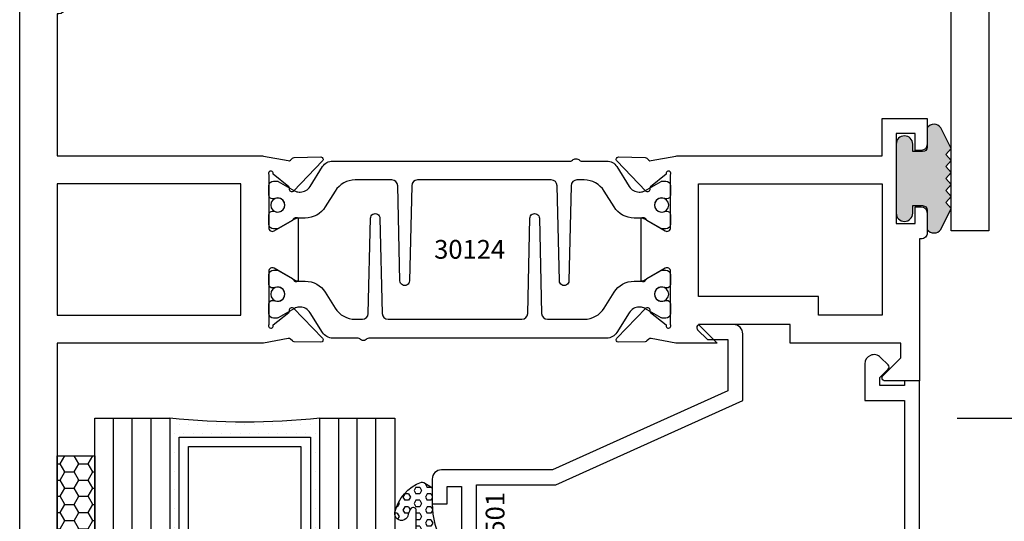
# Model space of a CAD drawing. Units: inches. Extents: x -37 to 186, y -91 to 4.
# Drawn here: x 115 to 118, y -31 to -29 of the extents above; entities that cross this region are included whole.
import ezdxf
from ezdxf.enums import TextEntityAlignment as Align

# ---------------------------------------------------------------- set-up
doc = ezdxf.new("R2010")
doc.units = ezdxf.units.IN
doc.header["$LTSCALE"] = 0.5
doc.header["$MEASUREMENT"] = 0
for name, color, linetype in [('Beads', 5, 'Continuous'), ('Dimensions', 3, 'Continuous'), ('GLASS', 8, 'Continuous'), ('Object', 6, 'Continuous'), ('OBJECTS', 6, 'Continuous'), ('sealant', 1, 'Continuous'), ('Text', 4, 'Continuous'), ('VINYL', 6, 'Continuous')]:
    doc.layers.add(name, color=color, linetype=linetype)
doc.styles.add('Arial', font='arial.ttf')
doc.styles.add('Simplex', font='simplex.shx')
doc.styles.get("Standard").update_dxf_attribs({"font": 'arial.ttf'})
doc.dimstyles.new('Standard$0', dxfattribs={"dimtxt": 0.125, "dimasz": 0.125, "dimexe": 0.125, "dimexo": 0.125, "dimgap": 0.0625, "dimtad": 1, "dimdec": 5, "dimzin": 0, "dimdsep": 46, "dimlunit": 5, "dimtxsty": 'Simplex', "dimcen": 0, "dimadec": 1, "dimazin": 2, "dimtfac": 1, "dimtdec": 5, "dimtofl": 0, "dimtmove": 0, "dimatfit": 3, "dimfxl": 1, "dimfrac": 2, "dimtolj": 1, "dimtzin": 0, "dimlwd": -1, "dimlwe": -1, "dimarcsym": 0})

# ---------------------------------------------------------------- blocks, each defined once
blk = doc.blocks.new('*D324')
at = {"layer": 'Defpoints', "color": 0, "transparency": 16777216}
for p in [(118.1306575643883, -26.46734426903213), (118.7804535806931, -26.46734426903213), (117.9003663532483, -30.4048421887164)]:
    blk.add_point(p, dxfattribs=at)
at = {"layer": 'Dimensions', "color": 0, "transparency": 16777216}
for p, q in [((118.2556575643883, -26.46734426903213), (118.9054535806931, -26.46734426903213)), ((118.7804535806931, -30.2798421887164), (118.7804535806931, -26.59234426903213)), ((118.0253663532483, -30.4048421887164), (118.9054535806931, -30.4048421887164))]:
    blk.add_line(p, q, dxfattribs=at)
for points in [[(118.7596202473598, -26.59234426903213), (118.8012869140264, -26.59234426903213), (118.7804535806931, -26.46734426903213)], [(118.7596202473598, -30.2798421887164), (118.8012869140264, -30.2798421887164), (118.7804535806931, -30.4048421887164)]]:
    blk.add_solid(points, dxfattribs=at)
at = {"layer": 'Dimensions', "color": 0, "transparency": 16777216, "insert": (118.6532792969277, -28.43609322887429), "char_height": 0.125, "attachment_point": 5, "rotation": 90, "style": 'Arial'}
blk.add_mtext('\\A1;3 15/16" GLASS', dxfattribs=at)
blk = doc.blocks.new('IB-2807')
at = {"color": 13, "ltscale": 0.5}
blk.add_lwpolyline([(-0.2916564662711636, -0.08221665809074707, -0.4073799803307416), (-0.2719768496507555, -0.06299199999999772), (0.1736830829841409, -0.06299200000000482, -0.4073799803307085), (0.1933626996045632, -0.08221665809075418), (0.2007870000001049, -0.3996055000000069, 1.000000000000142), (0.2322830000000948, -0.3996055000000034), (0.2397073003956365, -0.08221665809075063, -0.4073799803307408), (0.2593869170160588, -0.06299200000000127), (0.3814491121870418, -0.06299200000000482, -0.2586175843558856), (0.4482244192783966, -0.1000061571342847), (0.4812940614538377, -0.1529286473706719, 0.2586175843559083), (0.5480693685451996, -0.1899428045049518), (0.5683500338383993, -0.1899428045049518, -0.131652055654937), (0.5840979864426572, -0.1941624410234706), (0.638038949121686, -0.2253051453753194, 0.1316520556549324), (0.6419759372727469, -0.2263600545049513), (0.6535419999999306, -0.2263600545049513, 0.414213562373095), (0.6692899999999327, -0.210612054504951), (0.6692899999999327, -0.1791158182849486, 0.414213562373095), (0.657478999999924, -0.1673048182849506), (0.6511986081195147, -0.1673048182849488, -1.6961298002934), (0.6511980673190436, -0.1259661923009467), (0.657478999999924, -0.1259661923009485, 0.414213562373095), (0.6692899999999327, -0.1141551923009487), (0.6692899999999327, -0.08265955450495355, 0.414213562373095), (0.6535419999999306, -0.06691155450495145), (0.6419756074417791, -0.06691155450495145, 0.1316530737711172), (0.6380385919933644, -0.06796647939471967), (0.584098264467201, -0.099109104945871, -0.1316530737712209), (0.5683502026735425, -0.103328804504951), (0.5649722946239564, -0.103328804504951, -0.258617584355875), (0.5315846410782825, -0.08482172593781456), (0.4901466503536653, -0.0185070785671364, 0.2586175843558927), (0.4567589968079915, 0), (-0.3367232145247385, 0, -0.2134217652834673), (-0.3425921476096931, 0.002624666666665831, 0.4472135955000521), (-0.3660678799494832, 0.002624666666665831, -0.2134217652834543), (-0.3719368130344236, 0), (-0.4567589968079915, 0, 0.2586175843559007), (-0.4901466503536653, -0.01850707856713996), (-0.5315846410782825, -0.08482172593781456, -0.2586175843558749), (-0.5649722946239564, -0.103328804504951), (-0.5683501043609098, -0.103328804504951, -0.1316524644635349), (-0.5840981008084896, -0.09910914267353732), (-0.6380388084508226, -0.06796646996280131, 0.1316524644635058), (-0.6419758075627158, -0.0669115545049479), (-0.6535420275590695, -0.0669115545049479, 0.414213562373095), (-0.6692900275590716, -0.08265955450494644), (-0.6692900275590716, -0.1141551923009452, 0.4142135623731504), (-0.6574790275590701, -0.1259661923009467), (-0.6511981233421977, -0.1259661923009467, -1.696130134016092), (-0.6511986143318964, -0.1673048143479487), (-0.6574790275590701, -0.167304814347947, 0.414213562373095), (-0.6692900275590716, -0.1791158143479468), (-0.6692900275590716, -0.2106120230089488, 0.414213562373095), (-0.6535420275590695, -0.2263600230089473), (-0.6419758086373548, -0.2263600230089455, 0.1316525292357516), (-0.638038807788817, -0.2253051065484382), (-0.5840981951074227, -0.1941624703469884, -0.1316525292358009), (-0.5683501917132432, -0.1899428045049518), (-0.5480693685451996, -0.1899428045049518, 0.2586175843558967), (-0.4812940614538377, -0.1529286473706719), (-0.4482244192783895, -0.1000061571342741, -0.2586175843559043), (-0.3814491121870276, -0.06299199999999772), (-0.3576806836826592, -0.06299199999999772, -0.4073799803307417), (-0.338001067062244, -0.08221665809074707), (-0.3305767666667094, -0.3996055000000069, 1.000000000000142), (-0.2990807666667052, -0.3996055000000034)], format="xyb", close=True, dxfattribs=at)
for centre, radius in [((-0.6397625275590713, -0.1466356391509436), 0.02362199999999978), ((0.6397624999999323, -0.1466356548989385), 0.02362199999999975)]:
    blk.add_circle(centre, radius, dxfattribs=at)
blk = doc.blocks.new('T30127')
for points in [[(2.169581681355318, -0.05265692280852363, -0.5773502691897564), (2.151865181355312, -0.06288554885261988), (2.090019981610844, -0.02717920613206104, -0.1826758136817291), (2.086493831483075, -0.02287035439680096, 0.849635366392651), (2.071156681355312, -0.02538058669092891), (2.071159997671067, -0.2246194096686196, 0.8496353663922827), (2.086497147798831, -0.2271296419627618, -0.1826758136816166), (2.090023297926585, -0.2228207902274733), (2.151868497671067, -0.1871144475069286, -0.5773502691891819), (2.169584997671073, -0.1973430735510249), (2.169610030090894, -0.3750488903116178, -1.526198365857429), (2.155025558663802, -0.3761826484764441), (2.103128791817603, -0.3343072785020951, -0.2679491924311116), (2.100294167687856, -0.3269611890623878, 0.7332303362622317), (2.08684132207798, -0.3202831467079932), (1.990519425007399, -0.4203765054605242, 0.6681786379192202), (1.996344223293498, -0.4337089241908672), (2.085412124195905, -0.4319986895457077, 0.1989123673796302), (2.090934592853252, -0.4295859790975243), (2.09681260770865, -0.4234778119250677, -0.2914734195860816), (2.105036768388949, -0.4214881738034819), (2.187573350584984, -0.4369685983347864, 0.04638501122915426), (2.193288100406946, -0.4374998825708758), (2.294581681354835, -0.4374970860859406), (2.294581596432913, 0.06249882453441558), (2.875238807851112, 0.06249882453441558), (2.874999999999993, -0.6890752566766452), (2.814470000000078, -0.6890752566766736), (2.814470000000078, -0.7604088611232669), (2.780944260841032, -0.8090752566767208), (2.722470000000079, -0.8090752566767208, 0.9999999999996442), (2.722470000000079, -0.8690752566766946), (2.812470000000069, -0.8690752566766804), (2.812470000000069, -0.8690752566766804), (2.812470000000069, -0.8690752566766804), (2.874470000000066, -0.7790752566766628), (2.874470000000066, -0.7490752566766758), (2.999999999999993, -0.7499999999999858), (2.999999999999993, 1.062500000000014), (2.875278528624897, 1.0625097615508), (2.875278528624897, 0.187497949908618), (2.193194774962201, 0.1874998862113131, 0.04638501122915426), (2.187480025140239, 0.1869686019752237), (2.104943442944197, 0.1714881774439192, -0.2914734195860816), (2.096719282263912, 0.1734778155655192), (2.090841267408507, 0.1795859827379616, 0.1989123673796302), (2.08531879875116, 0.1819986931861592), (1.996250897848753, 0.1837089278313044, 0.6681786379192202), (1.990426099562654, 0.1703765091009473), (2.086747996633243, 0.07028315034841626, 0.7332303362622317), (2.100200842243112, 0.07696119270282509, -0.2679491924311116), (2.103035466372866, 0.08430728214253236), (2.154932233219064, 0.1261826521168814, -1.526198365857429), (2.169516704646149, 0.1250488939520551)], [(0.3348521417575014, -6.71984949462967e-07), (0.705355239608501, -9.009080059740882e-07), (0.705354997766058, -0.4374970835094416), (0.8067419041575619, -0.4374998825708758, 0.04638501122915426), (0.8124566539795239, -0.4369685983347864), (0.8949932361755586, -0.4214881738034819, -0.2914734195860816), (0.9032173968558581, -0.4234778119250677), (0.909095411711256, -0.4295859790975243, 0.1989123673796302), (0.9146178803686027, -0.4319986895457077), (1.00368578127101, -0.4337089241908672, 0.6681786379192202), (1.009510579557109, -0.4203765054605242), (0.9131886824865276, -0.3202831467079932, 0.7332303362622317), (0.8997358368766513, -0.3269611890623878, -0.2679491924311116), (0.8969012127469043, -0.3343072785020951), (0.845004445900706, -0.3761826484764441, -1.526198365857429), (0.8304199744736138, -0.3750488903116178), (0.8303516814486969, -0.1973430735617114, -0.5773502691895829), (0.8480681814486886, -0.1871144475176152), (0.9099133811931708, -0.222820790238174, -0.1826758136816165), (0.9134395313209254, -0.2271296419734483, 0.8496353663926713), (0.9287766814486886, -0.2246194096793062), (0.928779997764444, -0.02538058670161547, 0.849635366392651), (0.9134428476366807, -0.02287035440748753, -0.1826758136817292), (0.9099166975089119, -0.0271792061427476), (0.8480714977644439, -0.06288554886330644, -0.5773502691897564), (0.830354997764438, -0.05265692281921019), (0.8304199744736138, 0.1250488939520551, -1.526198365857429), (0.845004445900706, 0.1261826521168814), (0.8969012127469043, 0.08430728214253236, -0.2679491924311116), (0.8997358368766513, 0.07696119270282509, 0.7332303362622317), (0.9131886824865276, 0.07028315034841626), (1.009510579557109, 0.1703765091009473, 0.6681786379192202), (1.00368578127101, 0.1837089278313044), (0.9146178803686027, 0.1819986931861592, 0.1989123673796302), (0.909095411711256, 0.1795859827379616), (0.9032173968558581, 0.1734778155655192, -0.2914734195860816), (0.8949932361755586, 0.1714881774439192), (0.8124566539795239, 0.1869686019752237, 0.04638501122915426), (0.8067419041575619, 0.1874998862113131), (0.6746354849852594, 0.1874995111869566), (0.736635000093365, 0.1249999999892566), (0.4310350000935728, 0.1249999999892566), (0.4310350000935728, 0.1875000441225012), (0.0625, 0.1875000441331736), (0.0625, 0.2353578643762262), (0.1225710678118048, 0.2954289321880879, 0.6681786379190547), (0.1154999999998836, 0.3124999999999432), (0, 0.3124999999999432), (0, 0), (0.2499993728984791, -6.271015706715843e-07), (0.1247499999990467, -0.125250000000932), (0.1247499999990396, -0.252499999999884, 0.414213562373095), (0.1847499999990418, -0.3124999999998863), (0.3122499999990396, -0.3124999999998863), (0.3122499999990396, -0.252499999999884), (0.214749999999043, -0.252499999999884, -0.414213562373095), (0.1847499999990418, -0.2224999999998829), (0.184749999999049, -0.1501028137433309)]]:
    blk.add_lwpolyline(points, format="xyb", close=True)
blk.add_blockref('IB-2807', (1.499990025230133, 0.1702338242802739))
at = {"rotation": 180}
blk.add_blockref('IB-2807', (1.499990025230133, -0.4202338206398082), dxfattribs=at)
blk = doc.blocks.new('T30124')
for points in [[(-3.230291211140006, -1.125000000000071), (-3.080291211140015, -1.125000000000071), (-3.080291211140029, -1.038000000000054, 0.4142135623729389), (-3.100291211140011, -1.018000000000072), (-3.120291211140007, -1.018000000000072), (-3.120291211140007, -1.074000000000083), (-3.183302992531047, -1.074000000000083), (-3.183302992531047, -0.774000000000072), (-3.120291211140007, -0.774000000000072), (-3.120291211140021, -0.8300000000000836), (-3.100291211140039, -0.8300000000000836, 0.4142135623727308), (-3.080291211140043, -0.8100000000000733), (-3.080291211140029, -0.7430000000000376, 0.414213562373147), (-3.100291211140025, -0.7230000000000274), (-3.105291211140006, -0.7230000000000274), (-3.105291211140006, -0.2499810662514506), (-2.423599311047809, -0.2499998862113983, 0.04638501122914903), (-2.417884561225847, -0.2494686019752947), (-2.335347979029812, -0.2339881774439903, -0.2914734195860815), (-2.327123818349513, -0.2359778155655903), (-2.321245803494115, -0.2420859827380326, 0.1989123673796302), (-2.315723334836768, -0.2444986931862303), (-2.226655433934361, -0.2462089278313755, 0.6681786379193442), (-2.220830635648262, -0.2328765091010183), (-2.317152532718843, -0.1327831503484873, 0.7332303362619133), (-2.33060537832872, -0.1394611927028819, -0.2679491924313002), (-2.333440002458467, -0.1468072821426034), (-2.385336769304665, -0.1886826521169525, -1.526198365856424), (-2.399921240731757, -0.1875488939521261), (-2.399872892495345, -0.009843077191547422, -0.5773502691897565), (-2.38215639249534, 0.0003855488525488227), (-2.320311192750857, -0.03532079386802423, -0.1826758136818114), (-2.316785042623103, -0.03962964560325588, 0.8496353663927751), (-2.301447892495325, -0.03711941330912794), (-2.301451208811095, 0.1621194096685628, 0.8496353663925474), (-2.316788358938844, 0.1646296419626907, -0.182675813681699), (-2.320314509066598, 0.1603207902274022), (-2.382159708811081, 0.1246144475068576, -0.5773502691893692), (-2.399876208811087, 0.1348430735509538), (-2.399921240731757, 0.3125488903115468, -1.526198365856424), (-2.385336769304665, 0.3136826484763588), (-2.333440002458467, 0.271807278502024, -0.2679491924313002), (-2.33060537832872, 0.2644611890623167, 0.7332303362619133), (-2.317152532718843, 0.2577831467079221), (-2.220830635648262, 0.3578765054604531, 0.6681786379193442), (-2.226655433934361, 0.3712089241907819), (-2.315723334836768, 0.3694986895456367, 0.1989123673796302), (-2.321245803494115, 0.3670859790974532), (-2.327123818349513, 0.3609778119249967, -0.2914734195860816), (-2.335347979029812, 0.3589881738034109), (-2.417884561225847, 0.3744685983347296, 0.04638501122914897), (-2.423599311047809, 0.3749998825708047), (-3.105291211140006, 0.3749979473804927), (-3.105291211140006, 1.249999999749932), (-3.230291211140006, 1.249999999749932)], [(-1.060597860668032, 0.312548890311561), (-1.060642892588724, 0.1348430735616546, -0.5773502691893224), (-1.078359392588702, 0.1246144475175583), (-1.140204592333184, 0.1603207902381314, -0.1826758136816804), (-1.143730742460939, 0.1646296419733915, 0.8496353663927954), (-1.159067892588716, 0.1621194096792635), (-1.159071208904457, -0.03711941329842716, 0.849635366392527), (-1.143734058776708, -0.03962964559255511, -0.182675813681756), (-1.140207908648925, -0.03532079385729503), (-1.078362708904471, 0.0003855488632495963, -0.5773502691897565), (-1.060646208904465, -0.009843077180846649), (-1.060597860668032, -0.1875488939521119, -1.526198365856424), (-1.075182332095117, -0.1886826521169382), (-1.127079098941316, -0.1468072821425892, -0.2679491924311875), (-1.12991372307107, -0.1394611927028677, 0.7332303362620605), (-1.143366568680939, -0.1327831503484731), (-1.239688465751527, -0.2328765091010041, 0.6681786379193437), (-1.233863667465428, -0.2462089278313613), (-1.144795766563021, -0.2444986931862161, 0.1989123673796301), (-1.139273297905675, -0.2420859827380184), (-1.13339528305027, -0.2359778155655761, -0.2914734195860816), (-1.125171122369984, -0.233988177443976), (-1.042634540173943, -0.2494686019752805, 0.04638501122914926), (-1.03691979035198, -0.2499998862113841), (-0.3552912111400062, -0.2499810679995846), (-0.3552912111400062, -0.375), (-0.2052912111400147, -0.375), (-0.2052912111400218, -0.2879999999999825, 0.4142135623729389), (-0.2252912111400107, -0.2679999999999723), (-0.2452912111400067, -0.2679999999999723), (-0.2452912111400067, -0.3239999999999839), (-0.308302992531047, -0.3239999999999839), (-0.308302992531047, -0.02400000000000091), (-0.2452912111400067, -0.02400000000000091), (-0.2452912111400209, -0.07999999999998408), (-0.2252912111400391, -0.07999999999998408, 0.4142135623727308), (-0.2052912111400431, -0.06000000000000227), (-0.2052912111400218, 0.007000000000033424, 0.414213562373147), (-0.2252912111400249, 0.02700000000004366), (-0.2302912111400275, 0.02700000000004366), (-0.2302912111400346, 0.499999999749889), (-0.3457912111398898, 0.499999999749889, 0.6681786379191083), (-0.3528622789518039, 0.4829289319380337), (-0.2927912111400062, 0.422857864126172), (-0.2927912111400062, 0.3750000438831194), (-0.6613262112335789, 0.3750000438938059), (-0.6613262112335789, 0.3124999997605755), (-0.9669262112333783, 0.3124999997605755), (-0.9049266991906251, 0.374999507868182), (-1.03691979035198, 0.374999882570819, 0.04638501122914903), (-1.042634540173943, 0.3744685983347438), (-1.125171122369984, 0.3589881738034251, -0.2914734195860816), (-1.13339528305027, 0.3609778119250109), (-1.139273297905675, 0.3670859790974674, 0.1989123673796301), (-1.144795766563021, 0.3694986895456509), (-1.233863667465428, 0.3712089241907961, 0.6681786379193438), (-1.23968846575152, 0.3578765054604673), (-1.143366568680939, 0.2577831467079363, 0.7332303362620606), (-1.12991372307107, 0.264461189062331, -0.2679491924311875), (-1.127079098941316, 0.2718072785020382), (-1.075182332095117, 0.3136826484763731, -1.526198365856424)]]:
    blk.add_lwpolyline(points, format="xyb", close=True)
for points in [[(-3.105291211140006, 0.2812479516049677), (-2.493626206482155, 0.2812479516049677), (-2.493626206482155, -0.1562479518551072), (-3.105291211140006, -0.1562479518551072)], [(-0.3552912111400062, 0.2812489773669142), (-0.5676062112335885, 0.2812489726950673), (-0.5676062112335885, 0.2187499999287894), (-0.9669262112333783, 0.2187499997606182), (-0.9669260212217168, -0.1562481208991073), (-0.3552912111400062, -0.1562477828111071)]]:
    blk.add_lwpolyline(points, close=True)
blk.add_blockref('IB-2807', (-1.730237865029643, 0.3577338206504521))
at = {"rotation": 180}
blk.add_blockref('IB-2807', (-1.730237865029643, -0.2327338242696442), dxfattribs=at)
blk = doc.blocks.new('TR-6418E')
at = {"layer": 'VINYL'}
h = blk.add_hatch(dxfattribs=at)
h.set_pattern_fill('AR-CONC', color=2)
h.set_pattern_definition([(49.99999999999999, (-128.7063561248717, 34.4316526462555), (7.172601826007535, -0.6275213498259511), [0.75, -8.25]), (355, (-128.7063561248717, 34.4316526462555), (-1.38751333613, 7.521921337000118), [0.6, -6.6]), (100.45144446, (-128.1086393148717, 34.3793592062555), (5.78508846727112, 6.894399909686294), [0.6374019199999995, -7.011421119999996]), (46.18420000000001, (-128.7063561248717, 36.4316526462555), (10.67241330671572, -1.655192807930765), [1.125, -12.375]), (96.63563549, (-127.8169886748717, 36.2937195762555), (9.346619456742284, 9.741186007745505), [0.95610342, -10.5171376]), (351.1841639899999, (-128.7063561248717, 36.4316526462555), (9.346619450547731, 9.741186002699902), [0.9, -9.90000001]), (21, (-127.7063561248717, 35.9316526462555), (5.969070521184617, -4.026188906653388), [0.75, -8.25]), (326.0000000000001, (-127.7063561248717, 35.9316526462555), (2.433153319215817, 7.25150045046853), [0.6, -6.6]), (71.45144474, (-127.2089335848717, 35.5961369062555), (8.402223767299711, 3.225311528063538), [0.6374019000000001, -7.01142112]), (37.50000000000001, (-128.7063561248717, 34.4316526462555), (0.1215985531729067, 3.328938538313115), [0, -6.52, 0, -6.7, 0, -6.625]), (7.499999999999999, (-128.7063561248717, 34.4316526462555), (2.630695374421486, 3.944117118823602), [0, -3.82, 0, -6.37, 0, -2.525]), (327.5, (-130.9363561248717, 34.4316526462555), (5.33822436172409, -0.2255487173437976), [0, -2.5, 0, -7.8, 0, -10.35]), (317.5, (-131.9363561248717, 34.4316526462555), (5.831861693423862, 1.001049823323177), [0, -3.25, 0, -5.18, 0, -7.35])])
edge = h.paths.add_edge_path()
edge.add_line((0.09000000000000341, 0.08799999999997965), (0.09000000000000341, 0.05499999999996419))
edge.add_line((0.09000000000000341, 0.05499999999996419), (0.1150000000000091, 0.05499999999999261))
edge.add_arc((0.1150000000000091, 0.02750000000000341), 0.0274999999999892, -90, 90, ccw=False)
edge.add_line((0.1150000000000091, 1.4210854715202e-14), (-0.1150000000000091, -1.4210854715202e-14))
edge.add_arc((-0.1150000000000091, 0.0274999999999892), 0.02750000000000341, 90, 270, ccw=False)
edge.add_line((-0.1150000000000091, 0.05499999999999261), (-0.09000000000000341, 0.05500000000002103))
edge.add_line((-0.09000000000000341, 0.05500000000002103), (-0.09000000000000341, 0.08799999999997965))
edge.add_arc((-0.1050000000000075, 0.08799999999999031), 0.01500000000000412, 359.9999999999592, 449.9999999999321)
edge.add_line((-0.1049999999999898, 0.1029999999999944), (-0.1690000000000254, 0.1029999999999944))
edge.add_arc((-0.153212491776035, 0.1259999999999759), 0.02789705030862068, 124.46622586600361, 235.5337741338902, ccw=False)
edge.add_line((-0.1689999999999827, 0.1489999999999867), (-0.09999999999999432, 0.1830117813910448))
edge.add_line((-0.09999999999999432, 0.1830117813910448), (-0.0800000000000125, 0.1655058906955134))
edge.add_line((-0.0800000000000125, 0.1655058906955134), (-0.06000000000000227, 0.1830117813910448))
edge.add_line((-0.06000000000000227, 0.1830117813910448), (-0.04000000000000625, 0.1655058906955134))
edge.add_line((-0.04000000000000625, 0.1655058906955134), (-0.02000000000001023, 0.1830117813910448))
edge.add_line((-0.02000000000001023, 0.1830117813910448), (0, 0.1655058906955134))
edge.add_line((0, 0.1655058906955134), (0.02000000000001023, 0.1830117813910448))
edge.add_line((0.02000000000001023, 0.1830117813910448), (0.04000000000000625, 0.1655058906955134))
edge.add_line((0.04000000000000625, 0.1655058906955134), (0.06000000000000227, 0.1830117813910448))
edge.add_line((0.06000000000000227, 0.1830117813910448), (0.0800000000000125, 0.1655058906955134))
edge.add_line((0.0800000000000125, 0.1655058906955134), (0.09999999999999432, 0.1830117813910448))
edge.add_line((0.09999999999999432, 0.1830117813910448), (0.1690000000000111, 0.1489999999999867))
edge.add_arc((0.1532124917760491, 0.1259999999999857), 0.02789705030862071, -55.53377413392559, 55.533774133961, ccw=False)
edge.add_line((0.1690000000000254, 0.1029999999999944), (0.105000000000004, 0.102999999999966))
edge.add_arc((0.1050000000000004, 0.08799999999996899), 0.01499999999999702, 89.99999999998643, 179.9999999999593)
h = blk.add_hatch(color=2, dxfattribs=at)
h.dxf.hatch_style = 1
edge = h.paths.add_edge_path()
edge.add_line((0.09000000000000341, 0.08799999999997965), (0.09000000000000341, 0.05499999999996419))
edge.add_line((0.09000000000000341, 0.05499999999996419), (0.1150000000000091, 0.05499999999999261))
edge.add_arc((0.1150000000000091, 0.02750000000000341), 0.0274999999999892, -90, 90, ccw=False)
edge.add_line((0.1150000000000091, 1.4210854715202e-14), (-0.1150000000000091, -1.4210854715202e-14))
edge.add_arc((-0.1150000000000091, 0.0274999999999892), 0.02750000000000341, 90, 270, ccw=False)
edge.add_line((-0.1150000000000091, 0.05499999999999261), (-0.09000000000000341, 0.05500000000002103))
edge.add_line((-0.09000000000000341, 0.05500000000002103), (-0.09000000000000341, 0.08799999999997965))
edge.add_arc((-0.1050000000000075, 0.08799999999999031), 0.01500000000000412, 359.9999999999592, 449.9999999999321)
edge.add_line((-0.1049999999999898, 0.1029999999999944), (-0.1690000000000254, 0.1029999999999944))
edge.add_arc((-0.153212491776035, 0.1259999999999759), 0.02789705030862068, 124.46622586600361, 235.5337741338902, ccw=False)
edge.add_line((-0.1689999999999827, 0.1489999999999867), (-0.09999999999999432, 0.1830117813910448))
edge.add_line((-0.09999999999999432, 0.1830117813910448), (-0.0800000000000125, 0.1655058906955134))
edge.add_line((-0.0800000000000125, 0.1655058906955134), (-0.06000000000000227, 0.1830117813910448))
edge.add_line((-0.06000000000000227, 0.1830117813910448), (-0.04000000000000625, 0.1655058906955134))
edge.add_line((-0.04000000000000625, 0.1655058906955134), (-0.02000000000001023, 0.1830117813910448))
edge.add_line((-0.02000000000001023, 0.1830117813910448), (0, 0.1655058906955134))
edge.add_line((0, 0.1655058906955134), (0.02000000000001023, 0.1830117813910448))
edge.add_line((0.02000000000001023, 0.1830117813910448), (0.04000000000000625, 0.1655058906955134))
edge.add_line((0.04000000000000625, 0.1655058906955134), (0.06000000000000227, 0.1830117813910448))
edge.add_line((0.06000000000000227, 0.1830117813910448), (0.0800000000000125, 0.1655058906955134))
edge.add_line((0.0800000000000125, 0.1655058906955134), (0.09999999999999432, 0.1830117813910448))
edge.add_line((0.09999999999999432, 0.1830117813910448), (0.1690000000000111, 0.1489999999999867))
edge.add_arc((0.1532124917760491, 0.1259999999999857), 0.02789705030862071, -55.53377413392559, 55.533774133961, ccw=False)
edge.add_line((0.1690000000000254, 0.1029999999999944), (0.105000000000004, 0.102999999999966))
edge.add_arc((0.1050000000000004, 0.08799999999996899), 0.01499999999999702, 89.99999999998643, 179.9999999999593)
at = {"layer": 'VINYL', "color": 2}
blk.add_lwpolyline([(0.09000000000000341, 0.08799999999997965), (0.09000000000000341, 0.05499999999996419), (0.1150000000000091, 0.05499999999999261, -0.9999999999999999), (0.1150000000000091, 1.4210854715202e-14), (-0.1150000000000091, -1.4210854715202e-14, -0.9999999999999999), (-0.1150000000000091, 0.05499999999999261), (-0.09000000000000341, 0.05500000000002103), (-0.09000000000000341, 0.08799999999997965, 0.4142135623729564), (-0.1049999999999898, 0.1029999999999944), (-0.1690000000000254, 0.1029999999999944, -0.52650182976755), (-0.1689999999999827, 0.1489999999999867), (-0.09999999999999432, 0.1830117813910448), (-0.0800000000000125, 0.1655058906955134), (-0.06000000000000227, 0.1830117813910448), (-0.04000000000000625, 0.1655058906955134), (-0.02000000000001023, 0.1830117813910448), (0, 0.1655058906955134), (0.02000000000001023, 0.1830117813910448), (0.04000000000000625, 0.1655058906955134), (0.06000000000000227, 0.1830117813910448), (0.0800000000000125, 0.1655058906955134), (0.09999999999999432, 0.1830117813910448), (0.1690000000000111, 0.1489999999999867, -0.5265018297675492), (0.1690000000000254, 0.1029999999999944), (0.105000000000004, 0.102999999999966, 0.4142135623729563)], format="xyb", close=True, dxfattribs=at)
blk = doc.blocks.new('30501-16-gi')
at = {"layer": 'GLASS'}
h = blk.add_hatch(dxfattribs=at)
h.set_pattern_fill('DOTS', color=256, scale=0.5, style=0)
h.set_pattern_definition([(0, (1.384874874119248, -78.23174854845206), (0.015625, 0.03125), [0, -0.03125])])
edge = h.paths.add_edge_path()
edge.add_line((0.5002510000017502, -0.625), (0.5002510000017502, -0.125))
edge.add_line((0.5002510000017502, -0.125), (0.5315000000017527, -0.125))
edge.add_line((0.5315000000017527, -0.125), (0.5315000000017527, -0.5625))
edge.add_line((0.5315000000017527, -0.5625), (0.9690000000017562, -0.5625))
edge.add_line((0.9690000000017562, -0.5625), (0.9690000000017562, -0.125))
edge.add_line((0.9690000000017562, -0.125), (1.000251000001754, -0.125))
edge.add_line((1.000251000001754, -0.125), (1.000251000001754, -0.625))
edge.add_arc((0.7502510000017537, -3.117515968123318), 2.505022125920191, 84.27237406377836, 95.72762593622163)
at = {"layer": 'Object'}
h = blk.add_hatch(dxfattribs=at)
h.set_pattern_fill('HONEY', color=256, scale=0.25, style=0)
h.set_pattern_definition([(360, (-6.543112829500274, -28.79317078957001), (0.046875, -0.02706329375000001), [0.03125, -0.0625]), (240, (-6.543112829500274, -28.79317078957001), (-0.04687499989758061, -0.02706329392739556), [0.03124999999999998, -0.06249999999999995]), (300.0000000000001, (-6.543112829500274, -28.79317078957001), (1.024193753747953e-10, -0.05412658767739557), [-0.0625, 0.03125])])
h.paths.add_polyline_path([(0.1252500000017562, 0), (0.1252500000017562, -0.5), (0.2502500000017562, -0.5), (0.2502500000017562, 0)])
at = {"layer": 'sealant'}
h = blk.add_hatch(dxfattribs=at)
h.set_pattern_fill('ANGLE', color=256, scale=0.125, style=0)
h.set_pattern_definition([(360, (-6.543362829501984, -28.79317078956983), (-4.209584341264422e-18, -0.034375), [0.025, -0.009375]), (270, (-6.543362829501984, -28.79317078956983), (-0.034375, 2.104792170632211e-18), [0.025, -0.009375])])
edge = h.paths.add_edge_path()
edge.add_ellipse((-0.1801081508687723, 0.3943889205008446), major_axis=(0.3369157108243496, 0.2737835439382413), ratio=0.9986172314592467, start_angle=255.46642845773601, end_angle=313.6230930446856, ccw=False)
edge.add_line((4.618527782440651e-14, 1.84741111297626e-13), (0.1250000000000462, 1.84741111297626e-13))
edge.add_line((0.1250000000000462, 1.84741111297626e-13), (0.2502500000017562, 0))
edge.add_line((0.2502500000017562, 0), (0.2502500000017953, 0.3397213324854675))
at = {"layer": 'VINYL'}
h = blk.add_hatch(dxfattribs=at)
h.set_pattern_fill('HEX', color=256, scale=0.1, style=0)
h.set_pattern_definition([(180, (50.27145126349575, -69.10949999999502), (0, 0.0216506351), [0.0125, -0.025]), (60.00000000000001, (50.27145126349575, -69.10949999999502), (0.01875000000466704, -0.01082531755), [0.01249999999999999, -0.02499999999999998]), (120, (50.25895126349576, -69.10949999999502), (0.01875000000466704, 0.01082531755), [0.0125, -0.025])])
edge = h.paths.add_edge_path()
edge.add_arc((1.411927757151552, 0.1467713772901327), 0.1433046756552334, 216.6323194655188, 253.9708476223478, ccw=False)
edge.add_arc((1.278743160912057, 0.03932814657699168), 0.0284941609102994, 50.34138527468668, 190.0972901938758)
edge.add_arc((1.334948394817474, 0.04098697923190286), 0.08452042674760295, 184.5156653166571, 234.5702348887398)
edge.add_arc((1.255586650844243, -0.08704414117038084), 0.06649903744625356, 6.509196586228711, 62.83070868515938, ccw=False)
edge.add_line((1.321657013719971, -0.07950563132109778), (1.321657013719971, -0.135580717266734))
edge.add_arc((1.311657013719998, -0.1355807172667305), 0.00999999999997181, 228.5901104979811, 359.9999999999846, ccw=False)
edge.add_arc((1.388366015324806, -0.09644881790611493), 0.0954846722096565, 195.2820080642316, 209.2335157492235, ccw=False)
edge.add_arc((1.273254921149171, -0.1219984282356457), 0.02300592114741229, 0.9531533739970598, 199.7872400172916)
edge.add_arc((1.382213408332039, -0.1141372562539154), 0.1315402677705785, 186.8326548137352, 226.8404884723279)
edge.add_arc((1.261657013719979, -0.2617126980050308), 0.05999999999999163, -2.4499513529008254e-11, 59.359849330123325, ccw=False)
edge.add_line((1.321657013719971, -0.2617126980050557), (1.321657013719971, -0.3177877839506777))
edge.add_arc((1.311657013719962, -0.3177877839506849), 0.01000000000000978, -131.4098895019706, 3.3082869776990265e-11, ccw=False)
edge.add_arc((1.34459245699076, -0.2940928111508896), 0.05037177339758105, 192.8390132954009, 218.2646040177696, ccw=False)
edge.add_arc((1.272902357497887, -0.3071358387529664), 0.02265335749612774, 4.683785898854534, 192.3827460297468)
edge.add_arc((1.386917335607659, -0.2807249912180296), 0.1396860617773839, 192.9352362524363, 249.9985948538785)
edge.add_arc((1.341710607353637, -0.4023221824730321), 0.009999999999993561, 255.0963845421716, 301.6308910949365)
edge.add_line((1.346955057748517, -0.4108366254997691), (1.370493450396623, -0.3963382100156707))
edge.add_arc((1.365249000001747, -0.3878237669889124), 0.01000000000001066, 301.6308910948493, 360.0000000000616)
edge.add_line((1.375249000001759, -0.3878237669889018), (1.375249000001759, -0.3399999999950225))
edge.add_arc((1.618008309349953, -0.33828248628895), 0.2427653849471604, 147.9971386585417, 180.4053588923699, ccw=False)
edge.add_line((1.412138011651564, -0.2096261508284698), (1.435907037473754, -0.1837503730149095))
edge.add_arc((1.427483771371829, -0.1732202140738401), 0.01348464531042783, 308.6569513871009, 506.2029979998642)
edge.add_line((1.416277848047443, -0.1657193513503898), (1.389100831393478, -0.1856496620491157))
edge.add_arc((1.385249000001767, -0.1764212605120115), 0.01000000000000897, 180.0000000000175, 292.65511023527256, ccw=False)
edge.add_line((1.375249000001759, -0.176421260512015), (1.375249000001759, -0.04699999999502324))
edge.add_line((1.375249000001759, -0.04699999999502324), (1.459898729340182, -0.04699999999502324))
edge.add_arc((1.428678637603884, -0.04699999999494153), 0.03122009173629769, 359.99999999985, 434.9999999998508)
edge.add_line((1.436758991935164, -0.01684370708775873), (1.372357550831623, 0.009038197422498229))
at = {"layer": 'Beads'}
blk.add_lwpolyline([(1.472249000001796, -0.3974999999950271), (1.472249000001767, -0.1024999999950253), (1.42524900000177, -0.1024999999950253), (1.42524900000177, -0.1599999999950228), (1.375249000001759, -0.1599999999950228), (1.375249000001759, -0.04699999999502324), (1.504249000001778, -0.04699999999502324), (1.504249000001778, 4.973799150320701e-12), (3, 4.845901457883883e-12), (3, -0.7500000000000568), (2.949999999999989, -0.7500000000000568), (2.949999999999989, -0.7340000000000586), (2.867000000000019, -0.7340000000065601), (2.867000000000004, -0.7608578643828281), (2.895071067811884, -0.7889289321946933, -0.414213562373095), (2.895071067811884, -0.8030710678184221), (2.869920310216784, -0.8282218254135074, -0.6681786379193155), (2.816999999999993, -0.8063015151967363), (2.817000000000007, -0.6840000000065558), (2.949999999999989, -0.6840000000000543), (2.949999999999989, -0.04999999999515126), (1.585249000001795, -0.04999999999502336, 0.414213562373095), (1.554249000001789, -0.08099999999502927, -0.2729194727216536), (1.53824900000177, -0.1081293199275279, 0.2729194727218499), (1.522249000001779, -0.1352586398600408), (1.522249000001779, -0.402999999995032), (1.787004845670552, -0.4029999999950675), (2.410364999875469, -0.6842033922563466), (2.410364999875469, -0.9065000000065524, -0.4142135623726588), (2.379364999875477, -0.9375000000065725), (2.267064999875487, -0.9375000000065512, -0.6681786379187921), (2.259993932063622, -0.9204289321946888), (2.29292286425175, -0.887500000006554), (2.360364999875472, -0.887500000006554), (2.360364999875472, -0.7165000000065582), (1.776249000001755, -0.4529999999976084), (1.406249000001765, -0.4529999999950292, -0.414213562373095), (1.375249000001759, -0.4219999999950232), (1.375249000001759, -0.3399999999950225), (1.42524900000177, -0.3399999999950296), (1.42524900000177, -0.3974999999950271)], format="xyb", close=True, dxfattribs=at)
at = {"layer": 'GLASS'}
for p, q in [((0.3127510000017537, 0.875), (0.3127510000017537, -0.625)), ((0.3752510000017537, 0.875), (0.3752510000017537, -0.625)), ((0.4377510000017537, 0.875), (0.4377510000017537, -0.625)), ((1.062751000001754, -0.625), (1.062751000001754, 0.875)), ((1.125251000001754, 0.875), (1.125251000001754, -0.625)), ((1.187749500001757, 0.8750000000000142), (1.187749500001757, -0.625)), ((0.9690000000017562, -0.125), (0.5315000000017527, -0.125))]:
    blk.add_line(p, q, dxfattribs=at)
for points in [[(0.2502500000017562, 0.875), (0.2502500000017562, -0.625), (0.5002510000017502, -0.625), (0.5002510000017502, 0.875)], [(1.000251000001754, 0.875), (1.000251000001754, -0.625), (1.250249000001759, -0.625), (1.250249000001759, 0.875)]]:
    blk.add_lwpolyline(points, dxfattribs=at)
blk.add_lwpolyline([(0.5002510000017502, -0.625), (0.5002510000017502, -0.125), (0.5315000000017527, -0.125), (0.5315000000017527, -0.5625), (0.9690000000017562, -0.5625), (0.9690000000017562, -0.125), (1.000251000001754, -0.125), (1.000251000001754, -0.625, 0.05002463118749873)], format="xyb", close=True, dxfattribs=at)
blk.add_lwpolyline([(0.5627500000017527, -0.53125), (0.9377500000017562, -0.53125), (0.9377500000017562, -0.15625), (0.5627500000017527, -0.15625)], close=True, dxfattribs=at)
at = {"layer": 'Object'}
blk.add_lwpolyline([(0.1252500000017562, 0), (0.1252500000017562, -0.5), (0.2502500000017562, -0.5), (0.2502500000017562, 0), (0.1252500000017562, 0)], dxfattribs=at)
at = {"layer": 'sealant'}
blk.add_arc((-0.1807491105575068, 0.3951776800662685), 0.4345522290702096, 294.5787378769127, 352.6680777989533, dxfattribs=at)
at = {"layer": 'VINYL', "linetype": 'Continuous'}
blk.add_lwpolyline([(1.372357550831623, 0.009038197422498229, -0.1643769935330663), (1.296928473669983, 0.06126468244477223, 0.6986214630372222), (1.250690332586647, 0.034332545619435, 0.2219444830041278), (1.285951518662092, -0.02788252537362723, -0.250818594464682), (1.321657013719971, -0.07950563132109778), (1.321657013719971, -0.135580717266734, -0.6457529643032266), (1.3050426004408, -0.1430806863980933, -0.06095024373500121), (1.296257658979282, -0.1216157270987708, 1.179515117391182), (1.2516073573812, -0.1297865853188398, 0.1763622244263466), (1.292235681649402, -0.2100895920575852, -0.2649576977510799), (1.321657013719971, -0.2617126980050557), (1.321657013719971, -0.3177877839506777, -0.6457529643032266), (1.305042600440743, -0.3252877530820797, -0.1113974589737611), (1.295480064891468, -0.3052860456031183, 1.069548615484547), (1.250775987341957, -0.3119936520027835, 0.2542619523630954), (1.339138669628028, -0.4119857809919836, 0.2058822190263722), (1.346955057748517, -0.4108366254997691), (1.370493450396623, -0.3963382100156707, 0.260336561174738), (1.375249000001759, -0.3878237669889018), (1.375249000001759, -0.3399999999950225, -0.1423576699334584), (1.412138011651564, -0.2096261508284698), (1.435907037473754, -0.1837503730149095, 1.166164299148105), (1.416277848047443, -0.1657193513503898), (1.389100831393478, -0.1856496620491157, -0.5353816091563369), (1.375249000001759, -0.176421260512015), (1.375249000001759, -0.04699999999502324), (1.459898729340182, -0.04699999999502324, 0.3394542588633798), (1.436758991935164, -0.01684370708775873)], format="xyb", close=True, dxfattribs=at)
at = {"layer": 'Text', "flags": 8}
blk.add_attdef('30501', text='', height=0.0625, rotation=90, dxfattribs=at).set_placement((1.584749000001779, -0.2609396599612808), align=Align.MIDDLE_CENTER)

msp = doc.modelspace()

# ---------------------------------------------------------------- block references
at = {"xscale": -1, "rotation": 270}
msp.add_blockref('TR-6418E', (117.8223545718572, -29.60584426916253), dxfattribs=at)
ref = msp.add_blockref('30501-16-gi', (114.9003663532483, -31.02984426891244), dxfattribs=dict(xscale=-1, rotation=180))
ref.add_attrib('30501', '30501', dxfattribs={"layer": 'Text', "height": 0.0625, "rotation": 90}).set_placement((116.48511535325, -30.76890460895113), align=Align.MIDDLE_CENTER)
at = {"layer": 'OBJECTS', "xscale": -1, "rotation": 180}
for name, p in [('T30127', (115.1306575643883, -28.7173442690321)), ('T30124', (118.1306575643882, -29.77984426916252))]:
    msp.add_blockref(name, p, dxfattribs=at)

# ---------------------------------------------------------------- texts
at = {"layer": 'Text'}
msp.add_text('30124', height=0.0625, dxfattribs=at).set_placement((116.4003413512156, -29.8414916070421), align=Align.MIDDLE_CENTER)

# ---------------------------------------------------------------- dimensions: what is measured, and where the dimension line sits
at = {"layer": 'Dimensions'}
dim = msp.add_linear_dim(base=(118.7804535806931, -26.46734426903213), p1=(117.9003663532483, -30.40484218871639), p2=(118.1306575643883, -26.46734426903211), angle=90, text='<> GLASS', dimstyle='Standard$0', override={"dimpost": '"', "dimtxsty": 'Arial'}, dxfattribs=at)
dim.commit()
dim.dimension.update_dxf_attribs({"geometry": '*D324', "text_midpoint": (118.6532792969277, -28.43609322887429)})

doc.saveas('drawing.dxf')
